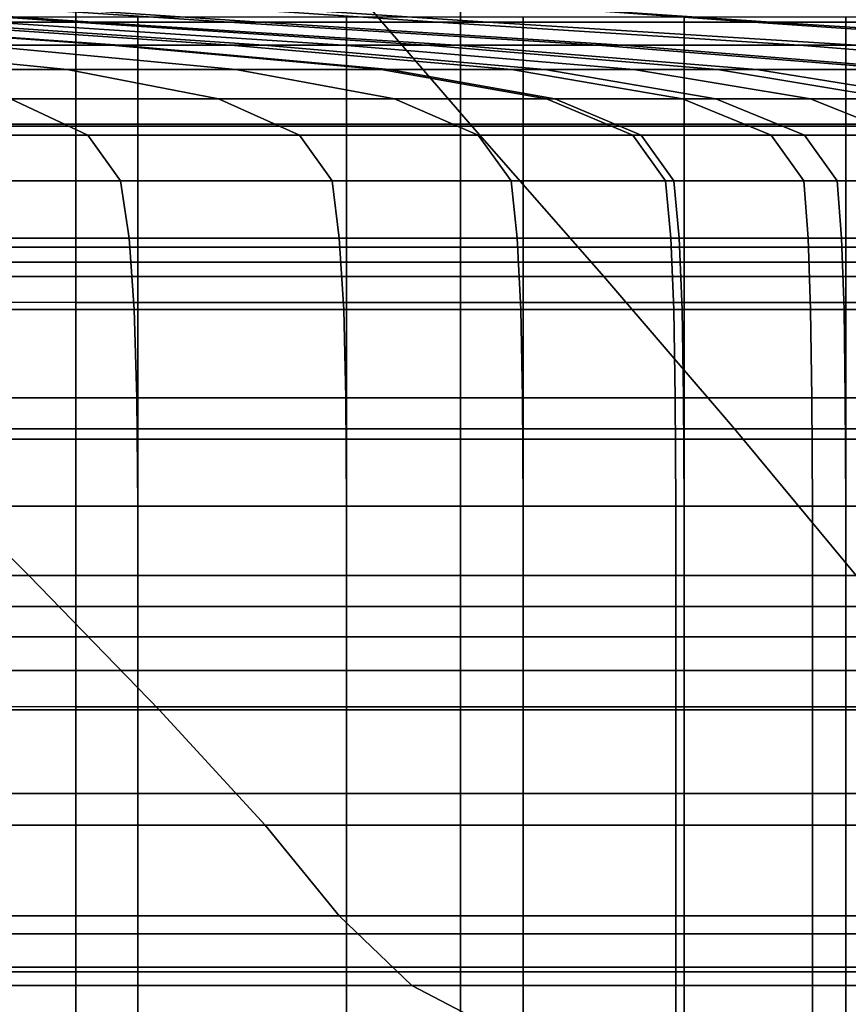
# Model space of a CAD drawing. Extents: x -0.341 to 0.373, y -0.441 to 0.353.
# Drawn here: x -0.12 to -0.105, y -0.407 to -0.389 of the extents above; entities that cross this region are included whole.
import ezdxf

# ---------------------------------------------------------------- set-up
doc = ezdxf.new("R2010")
doc.units = 0

msp = doc.modelspace()

# ---------------------------------------------------------------- linework, layer by layer
for points in [[(-0.122971, -0.387688, 1.059668), (-0.118914, -0.387688, 1.059668), (-0.118914, -0.393339, 1.057651), (-0.122971, -0.393339, 1.057651)], [(-0.118914, -0.387688, 1.059668), (-0.112112, -0.387688, 1.059668), (-0.112112, -0.393339, 1.057651), (-0.118914, -0.393339, 1.057651)], [(-0.101757, -0.387688, 1.059668), (-0.101757, -0.393339, 1.057651), (-0.112112, -0.393339, 1.057651), (-0.112112, -0.387688, 1.059668)], [(-0.122971, -0.387939, 1.063325), (-0.122971, -0.394307, 1.061203), (-0.118914, -0.394317, 1.061239), (-0.118914, -0.387941, 1.063362)], [(-0.118914, -0.387941, 1.063362), (-0.118914, -0.394317, 1.061239), (-0.112112, -0.394317, 1.061239), (-0.112112, -0.387941, 1.063362)], [(-0.101757, -0.387941, 1.063362), (-0.112112, -0.387941, 1.063362), (-0.112112, -0.394317, 1.061239), (-0.101757, -0.394317, 1.061239)], [(-0.114284, -0.388438, 0.777868), (-0.11194, -0.391165, 0.788283), (-0.127808, -0.391165, 0.788283), (-0.130467, -0.388438, 0.777868)], [(-0.114284, -0.388438, 0.777868), (-0.095846, -0.388438, 0.777868), (-0.093866, -0.391165, 0.788283), (-0.11194, -0.391165, 0.788283)], [(-0.121586, -0.389359, 0.883187), (-0.127703, -0.388916, 0.879108), (-0.125237, -0.388916, 0.879108), (-0.11892, -0.389359, 0.883187)], [(-0.118616, -0.389359, 0.883187), (-0.125134, -0.388916, 0.879108), (-0.126714, -0.388916, 0.879108), (-0.120396, -0.389359, 0.883187)], [(-0.115662, -0.389359, 0.883187), (-0.11892, -0.389359, 0.883187), (-0.125237, -0.388916, 0.879108), (-0.12218, -0.388916, 0.879108)], [(-0.116202, -0.389359, 0.883187), (-0.122812, -0.388916, 0.879108), (-0.125134, -0.388916, 0.879108), (-0.118616, -0.389359, 0.883187)], [(-0.116202, -0.389359, 0.883187), (-0.112518, -0.389359, 0.883187), (-0.119005, -0.388916, 0.879108), (-0.122812, -0.388916, 0.879108)], [(-0.111623, -0.389359, 0.883187), (-0.115662, -0.389359, 0.883187), (-0.12218, -0.388916, 0.879108), (-0.118234, -0.388916, 0.879108)], [(-0.112518, -0.389359, 0.883187), (-0.106932, -0.389359, 0.883187), (-0.11297, -0.388916, 0.879108), (-0.119005, -0.388916, 0.879108)], [(-0.111623, -0.389359, 0.883187), (-0.118234, -0.388916, 0.879108), (-0.113097, -0.388916, 0.879108), (-0.106611, -0.389359, 0.883187)], [(-0.106611, -0.389359, 0.883187), (-0.113097, -0.388916, 0.879108), (-0.106471, -0.388916, 0.879108), (-0.100433, -0.389359, 0.883187)], [(-0.098808, -0.389359, 0.883187), (-0.103964, -0.388916, 0.879108), (-0.11297, -0.388916, 0.879108), (-0.106932, -0.389359, 0.883187)], [(-0.0929, -0.389359, 0.883187), (-0.100433, -0.389359, 0.883187), (-0.106471, -0.388916, 0.879108), (-0.098057, -0.388916, 0.879108)], [(-0.123921, -0.389359, 0.883187), (-0.118147, -0.389765, 0.887652), (-0.12066, -0.389765, 0.887652), (-0.126182, -0.389359, 0.883187)], [(-0.124068, -0.389359, 0.883187), (-0.126182, -0.389359, 0.883187), (-0.12066, -0.389765, 0.887652), (-0.118294, -0.389765, 0.887652)], [(-0.124068, -0.389359, 0.883187), (-0.118294, -0.389765, 0.887652), (-0.116178, -0.389765, 0.887652), (-0.122177, -0.389359, 0.883187)], [(-0.123921, -0.389359, 0.883187), (-0.121586, -0.389359, 0.883187), (-0.115588, -0.389765, 0.887652), (-0.118147, -0.389765, 0.887652)], [(-0.122177, -0.389359, 0.883187), (-0.116178, -0.389765, 0.887652), (-0.114187, -0.389765, 0.887652), (-0.120396, -0.389359, 0.883187)], [(-0.122016, -0.391197, 1.05897), (-0.117821, -0.391197, 1.05897), (-0.117821, -0.389271, 1.059854), (-0.12202, -0.389271, 1.059854)], [(-0.121586, -0.389359, 0.883187), (-0.11892, -0.389359, 0.883187), (-0.11271, -0.389765, 0.887652), (-0.115588, -0.389765, 0.887652)], [(-0.118616, -0.389359, 0.883187), (-0.120396, -0.389359, 0.883187), (-0.114187, -0.389765, 0.887652), (-0.112195, -0.389765, 0.887652)], [(-0.115662, -0.389359, 0.883187), (-0.109241, -0.389765, 0.887652), (-0.11271, -0.389765, 0.887652), (-0.11892, -0.389359, 0.883187)], [(-0.116202, -0.389359, 0.883187), (-0.118616, -0.389359, 0.883187), (-0.112195, -0.389765, 0.887652), (-0.109677, -0.389765, 0.887652)], [(-0.117821, -0.391197, 1.05897), (-0.114126, -0.391197, 1.05897), (-0.114126, -0.389271, 1.059854), (-0.117821, -0.389271, 1.059854)], [(-0.116202, -0.389359, 0.883187), (-0.109677, -0.389765, 0.887652), (-0.106108, -0.389765, 0.887652), (-0.112518, -0.389359, 0.883187)], [(-0.111623, -0.389359, 0.883187), (-0.105099, -0.389765, 0.887652), (-0.109241, -0.389765, 0.887652), (-0.115662, -0.389359, 0.883187)], [(-0.111, -0.391197, 1.05897), (-0.111, -0.389271, 1.059854), (-0.114126, -0.389271, 1.059854), (-0.114126, -0.391197, 1.05897)], [(-0.112518, -0.389359, 0.883187), (-0.106108, -0.389765, 0.887652), (-0.10096, -0.389765, 0.887652), (-0.106932, -0.389359, 0.883187)], [(-0.111623, -0.389359, 0.883187), (-0.106611, -0.389359, 0.883187), (-0.1002, -0.389765, 0.887652), (-0.105099, -0.389765, 0.887652)], [(-0.108152, -0.391197, 1.05897), (-0.108152, -0.389271, 1.059854), (-0.111, -0.389271, 1.059854), (-0.111, -0.391197, 1.05897)], [(-0.108152, -0.391197, 1.05897), (-0.105293, -0.391197, 1.05897), (-0.105293, -0.389271, 1.059854), (-0.108152, -0.389271, 1.059854)], [(-0.098808, -0.389359, 0.883187), (-0.106932, -0.389359, 0.883187), (-0.10096, -0.389765, 0.887652), (-0.093708, -0.389765, 0.887652)], [(-0.106611, -0.389359, 0.883187), (-0.100433, -0.389359, 0.883187), (-0.094462, -0.389765, 0.887652), (-0.1002, -0.389765, 0.887652)], [(-0.105293, -0.391197, 1.05897), (-0.102133, -0.391197, 1.05897), (-0.102133, -0.389271, 1.059854), (-0.105293, -0.389271, 1.059854)], [(-0.126635, -0.389765, 0.887652), (-0.123398, -0.389765, 0.887652), (-0.119069, -0.390196, 0.892929), (-0.122593, -0.390196, 0.892929)], [(-0.126635, -0.389765, 0.887652), (-0.122593, -0.390196, 0.892929), (-0.119069, -0.390196, 0.892929), (-0.123398, -0.389765, 0.887652)], [(-0.12066, -0.389765, 0.887652), (-0.116088, -0.390196, 0.892929), (-0.119069, -0.390196, 0.892929), (-0.123398, -0.389765, 0.887652)], [(-0.12066, -0.389765, 0.887652), (-0.123398, -0.389765, 0.887652), (-0.119069, -0.390196, 0.892929), (-0.116088, -0.390196, 0.892929)], [(-0.118147, -0.389765, 0.887652), (-0.113365, -0.390196, 0.892929), (-0.116088, -0.390196, 0.892929), (-0.12066, -0.389765, 0.887652)], [(-0.118294, -0.389765, 0.887652), (-0.12066, -0.389765, 0.887652), (-0.116088, -0.390196, 0.892929), (-0.113513, -0.390196, 0.892929)], [(-0.118294, -0.389765, 0.887652), (-0.113513, -0.390196, 0.892929), (-0.111209, -0.390196, 0.892929), (-0.116178, -0.389765, 0.887652)], [(-0.118147, -0.389765, 0.887652), (-0.115588, -0.389765, 0.887652), (-0.110618, -0.390196, 0.892929), (-0.113365, -0.390196, 0.892929)], [(-0.116178, -0.389765, 0.887652), (-0.111209, -0.390196, 0.892929), (-0.109041, -0.390196, 0.892929), (-0.114187, -0.389765, 0.887652)], [(-0.115588, -0.389765, 0.887652), (-0.11271, -0.389765, 0.887652), (-0.107564, -0.390196, 0.892929), (-0.110618, -0.390196, 0.892929)], [(-0.112195, -0.389765, 0.887652), (-0.114187, -0.389765, 0.887652), (-0.109041, -0.390196, 0.892929), (-0.106872, -0.390196, 0.892929)], [(-0.109241, -0.389765, 0.887652), (-0.103919, -0.390196, 0.892929), (-0.107564, -0.390196, 0.892929), (-0.11271, -0.389765, 0.887652)], [(-0.109677, -0.389765, 0.887652), (-0.112195, -0.389765, 0.887652), (-0.106872, -0.390196, 0.892929), (-0.104268, -0.390196, 0.892929)], [(-0.109677, -0.389765, 0.887652), (-0.104268, -0.390196, 0.892929), (-0.100792, -0.390196, 0.892929), (-0.106108, -0.389765, 0.887652)], [(-0.105099, -0.389765, 0.887652), (-0.09969, -0.390196, 0.892929), (-0.103919, -0.390196, 0.892929), (-0.109241, -0.389765, 0.887652)], [(-0.106108, -0.389765, 0.887652), (-0.100792, -0.390196, 0.892929), (-0.096008, -0.390196, 0.892929), (-0.10096, -0.389765, 0.887652)], [(-0.120071, -0.390712, 0.899445), (-0.122593, -0.390196, 0.892929), (-0.119069, -0.390196, 0.892929), (-0.11639, -0.390712, 0.899445)], [(-0.120071, -0.390712, 0.899445), (-0.11639, -0.390712, 0.899445), (-0.119069, -0.390196, 0.892929), (-0.122593, -0.390196, 0.892929)], [(-0.113276, -0.390712, 0.899445), (-0.11639, -0.390712, 0.899445), (-0.119069, -0.390196, 0.892929), (-0.116088, -0.390196, 0.892929)], [(-0.113276, -0.390712, 0.899445), (-0.116088, -0.390196, 0.892929), (-0.119069, -0.390196, 0.892929), (-0.11639, -0.390712, 0.899445)], [(-0.110439, -0.390712, 0.899445), (-0.113276, -0.390712, 0.899445), (-0.116088, -0.390196, 0.892929), (-0.113365, -0.390196, 0.892929)], [(-0.110586, -0.390712, 0.899445), (-0.113513, -0.390196, 0.892929), (-0.116088, -0.390196, 0.892929), (-0.113276, -0.390712, 0.899445)], [(-0.110586, -0.390712, 0.899445), (-0.10818, -0.390712, 0.899445), (-0.111209, -0.390196, 0.892929), (-0.113513, -0.390196, 0.892929)], [(-0.110439, -0.390712, 0.899445), (-0.113365, -0.390196, 0.892929), (-0.110618, -0.390196, 0.892929), (-0.107589, -0.390712, 0.899445)], [(-0.10818, -0.390712, 0.899445), (-0.105915, -0.390712, 0.899445), (-0.109041, -0.390196, 0.892929), (-0.111209, -0.390196, 0.892929)], [(-0.107589, -0.390712, 0.899445), (-0.110618, -0.390196, 0.892929), (-0.107564, -0.390196, 0.892929), (-0.104438, -0.390712, 0.899445)], [(-0.10365, -0.390712, 0.899445), (-0.106872, -0.390196, 0.892929), (-0.109041, -0.390196, 0.892929), (-0.105915, -0.390712, 0.899445)], [(-0.100697, -0.390712, 0.899445), (-0.104438, -0.390712, 0.899445), (-0.107564, -0.390196, 0.892929), (-0.103919, -0.390196, 0.892929)], [(-0.101003, -0.390712, 0.899445), (-0.104268, -0.390196, 0.892929), (-0.106872, -0.390196, 0.892929), (-0.10365, -0.390712, 0.899445)], [(-0.12297, -0.391355, 0.906966), (-0.124285, -0.390712, 0.899445), (-0.120071, -0.390712, 0.899445), (-0.118703, -0.391355, 0.906966)], [(-0.12297, -0.391355, 0.906966), (-0.118703, -0.391355, 0.906966), (-0.120071, -0.390712, 0.899445), (-0.124285, -0.390712, 0.899445)], [(-0.118703, -0.391355, 0.906966), (-0.120071, -0.390712, 0.899445), (-0.11639, -0.390712, 0.899445), (-0.114961, -0.391355, 0.906966)], [(-0.118703, -0.391355, 0.906966), (-0.114961, -0.391355, 0.906966), (-0.11639, -0.390712, 0.899445), (-0.120071, -0.390712, 0.899445)], [(-0.111795, -0.391355, 0.906966), (-0.114961, -0.391355, 0.906966), (-0.11639, -0.390712, 0.899445), (-0.113276, -0.390712, 0.899445)], [(-0.111795, -0.391355, 0.906966), (-0.113276, -0.390712, 0.899445), (-0.11639, -0.390712, 0.899445), (-0.114961, -0.391355, 0.906966)], [(-0.108912, -0.391355, 0.906966), (-0.111795, -0.391355, 0.906966), (-0.113276, -0.390712, 0.899445), (-0.110439, -0.390712, 0.899445)], [(-0.10906, -0.391355, 0.906966), (-0.110586, -0.390712, 0.899445), (-0.113276, -0.390712, 0.899445), (-0.111795, -0.391355, 0.906966)], [(-0.10906, -0.391355, 0.906966), (-0.106613, -0.391355, 0.906966), (-0.10818, -0.390712, 0.899445), (-0.110586, -0.390712, 0.899445)], [(-0.108912, -0.391355, 0.906966), (-0.110439, -0.390712, 0.899445), (-0.107589, -0.390712, 0.899445), (-0.106023, -0.391355, 0.906966)], [(-0.106613, -0.391355, 0.906966), (-0.104311, -0.391355, 0.906966), (-0.105915, -0.390712, 0.899445), (-0.10818, -0.390712, 0.899445)], [(-0.106023, -0.391355, 0.906966), (-0.107589, -0.390712, 0.899445), (-0.104438, -0.390712, 0.899445), (-0.102834, -0.391355, 0.906966)], [(-0.102008, -0.391355, 0.906966), (-0.10365, -0.390712, 0.899445), (-0.105915, -0.390712, 0.899445), (-0.104311, -0.391355, 0.906966)], [(-0.11194, -0.391165, 0.788283), (-0.109573, -0.393857, 0.799416), (-0.125073, -0.393857, 0.799416), (-0.127808, -0.391165, 0.788283)], [(-0.11194, -0.391165, 0.788283), (-0.093866, -0.391165, 0.788283), (-0.091908, -0.393857, 0.799416), (-0.109573, -0.393857, 0.799416)], [(-0.122016, -0.391197, 1.05897), (-0.12201, -0.393604, 1.057865), (-0.117821, -0.393604, 1.057865), (-0.117821, -0.391197, 1.05897)], [(-0.117821, -0.391197, 1.05897), (-0.117821, -0.393604, 1.057865), (-0.114126, -0.393604, 1.057865), (-0.114126, -0.391197, 1.05897)], [(-0.111, -0.391197, 1.05897), (-0.114126, -0.391197, 1.05897), (-0.114126, -0.393604, 1.057865), (-0.111, -0.393604, 1.057865)], [(-0.108152, -0.391197, 1.05897), (-0.111, -0.391197, 1.05897), (-0.111, -0.393604, 1.057865), (-0.108152, -0.393604, 1.057865)], [(-0.108152, -0.391197, 1.05897), (-0.108152, -0.393604, 1.057865), (-0.105293, -0.393604, 1.057865), (-0.105293, -0.391197, 1.05897)], [(-0.105293, -0.391197, 1.05897), (-0.105293, -0.393604, 1.057865), (-0.102133, -0.393604, 1.057865), (-0.102133, -0.391197, 1.05897)], [(-0.12297, -0.391355, 0.906966), (-0.118703, -0.391355, 0.906966), (-0.118125, -0.392164, 0.91526), (-0.122387, -0.392164, 0.91526)], [(-0.12297, -0.391355, 0.906966), (-0.122387, -0.392164, 0.91526), (-0.118125, -0.392164, 0.91526), (-0.118703, -0.391355, 0.906966)], [(-0.118703, -0.391355, 0.906966), (-0.114961, -0.391355, 0.906966), (-0.114382, -0.392164, 0.91526), (-0.118125, -0.392164, 0.91526)], [(-0.118703, -0.391355, 0.906966), (-0.118125, -0.392164, 0.91526), (-0.114382, -0.392164, 0.91526), (-0.114961, -0.391355, 0.906966)], [(-0.111795, -0.391355, 0.906966), (-0.111215, -0.392164, 0.91526), (-0.114382, -0.392164, 0.91526), (-0.114961, -0.391355, 0.906966)], [(-0.111795, -0.391355, 0.906966), (-0.114961, -0.391355, 0.906966), (-0.114382, -0.392164, 0.91526), (-0.111215, -0.392164, 0.91526)], [(-0.108912, -0.391355, 0.906966), (-0.108332, -0.392164, 0.91526), (-0.111215, -0.392164, 0.91526), (-0.111795, -0.391355, 0.906966)], [(-0.10906, -0.391355, 0.906966), (-0.111795, -0.391355, 0.906966), (-0.111215, -0.392164, 0.91526), (-0.108479, -0.392164, 0.91526)], [(-0.10906, -0.391355, 0.906966), (-0.108479, -0.392164, 0.91526), (-0.106032, -0.392164, 0.91526), (-0.106613, -0.391355, 0.906966)], [(-0.108912, -0.391355, 0.906966), (-0.106023, -0.391355, 0.906966), (-0.105441, -0.392164, 0.91526), (-0.108332, -0.392164, 0.91526)], [(-0.106613, -0.391355, 0.906966), (-0.106032, -0.392164, 0.91526), (-0.103728, -0.392164, 0.91526), (-0.104311, -0.391355, 0.906966)], [(-0.106023, -0.391355, 0.906966), (-0.102834, -0.391355, 0.906966), (-0.102252, -0.392164, 0.91526), (-0.105441, -0.392164, 0.91526)], [(-0.122387, -0.392164, 0.91526), (-0.118125, -0.392164, 0.91526), (-0.117973, -0.39318, 0.924093), (-0.122206, -0.39318, 0.924093)], [(-0.122387, -0.392164, 0.91526), (-0.122206, -0.39318, 0.924093), (-0.117973, -0.39318, 0.924093), (-0.118125, -0.392164, 0.91526)], [(-0.118125, -0.392164, 0.91526), (-0.114382, -0.392164, 0.91526), (-0.114254, -0.39318, 0.924093), (-0.117973, -0.39318, 0.924093)], [(-0.118125, -0.392164, 0.91526), (-0.117973, -0.39318, 0.924093), (-0.114254, -0.39318, 0.924093), (-0.114382, -0.392164, 0.91526)], [(-0.111215, -0.392164, 0.91526), (-0.111107, -0.39318, 0.924093), (-0.114254, -0.39318, 0.924093), (-0.114382, -0.392164, 0.91526)], [(-0.111215, -0.392164, 0.91526), (-0.114382, -0.392164, 0.91526), (-0.114254, -0.39318, 0.924093), (-0.111107, -0.39318, 0.924093)], [(-0.108332, -0.392164, 0.91526), (-0.108242, -0.39318, 0.924093), (-0.111107, -0.39318, 0.924093), (-0.111215, -0.392164, 0.91526)], [(-0.108479, -0.392164, 0.91526), (-0.111215, -0.392164, 0.91526), (-0.111107, -0.39318, 0.924093), (-0.108389, -0.39318, 0.924093)], [(-0.108479, -0.392164, 0.91526), (-0.108389, -0.39318, 0.924093), (-0.105958, -0.39318, 0.924093), (-0.106032, -0.392164, 0.91526)], [(-0.108332, -0.392164, 0.91526), (-0.105441, -0.392164, 0.91526), (-0.105367, -0.39318, 0.924093), (-0.108242, -0.39318, 0.924093)], [(-0.106032, -0.392164, 0.91526), (-0.105958, -0.39318, 0.924093), (-0.103669, -0.39318, 0.924093), (-0.103728, -0.392164, 0.91526)], [(-0.105441, -0.392164, 0.91526), (-0.102252, -0.392164, 0.91526), (-0.102192, -0.39318, 0.924093), (-0.105367, -0.39318, 0.924093)], [(-0.122098, -0.394443, 0.933231), (-0.122206, -0.39318, 0.924093), (-0.117973, -0.39318, 0.924093), (-0.117882, -0.394443, 0.933231)], [(-0.122098, -0.394443, 0.933231), (-0.117882, -0.394443, 0.933231), (-0.117973, -0.39318, 0.924093), (-0.122206, -0.39318, 0.924093)], [(-0.117882, -0.394443, 0.933231), (-0.117973, -0.39318, 0.924093), (-0.114254, -0.39318, 0.924093), (-0.114177, -0.394443, 0.933231)], [(-0.117882, -0.394443, 0.933231), (-0.114177, -0.394443, 0.933231), (-0.114254, -0.39318, 0.924093), (-0.117973, -0.39318, 0.924093)], [(-0.111043, -0.394443, 0.933231), (-0.114177, -0.394443, 0.933231), (-0.114254, -0.39318, 0.924093), (-0.111107, -0.39318, 0.924093)], [(-0.111043, -0.394443, 0.933231), (-0.111107, -0.39318, 0.924093), (-0.114254, -0.39318, 0.924093), (-0.114177, -0.394443, 0.933231)], [(-0.108188, -0.394443, 0.933231), (-0.111043, -0.394443, 0.933231), (-0.111107, -0.39318, 0.924093), (-0.108242, -0.39318, 0.924093)], [(-0.108335, -0.394443, 0.933231), (-0.108389, -0.39318, 0.924093), (-0.111107, -0.39318, 0.924093), (-0.111043, -0.394443, 0.933231)], [(-0.108335, -0.394443, 0.933231), (-0.105913, -0.394443, 0.933231), (-0.105958, -0.39318, 0.924093), (-0.108389, -0.39318, 0.924093)], [(-0.108188, -0.394443, 0.933231), (-0.108242, -0.39318, 0.924093), (-0.105367, -0.39318, 0.924093), (-0.105322, -0.394443, 0.933231)], [(-0.105913, -0.394443, 0.933231), (-0.103633, -0.394443, 0.933231), (-0.103669, -0.39318, 0.924093), (-0.105958, -0.39318, 0.924093)], [(-0.105322, -0.394443, 0.933231), (-0.105367, -0.39318, 0.924093), (-0.102192, -0.39318, 0.924093), (-0.102157, -0.394443, 0.933231)], [(-0.122971, -0.399696, 1.055087), (-0.122971, -0.393339, 1.057651), (-0.118914, -0.393339, 1.057651), (-0.118914, -0.399696, 1.055087)], [(-0.118914, -0.399696, 1.055087), (-0.118914, -0.393339, 1.057651), (-0.112112, -0.393339, 1.057651), (-0.112112, -0.399696, 1.055087)], [(-0.101757, -0.399696, 1.055087), (-0.112112, -0.399696, 1.055087), (-0.112112, -0.393339, 1.057651), (-0.101757, -0.393339, 1.057651)], [(-0.12201, -0.393604, 1.057865), (-0.122005, -0.396734, 1.056428), (-0.117821, -0.396734, 1.056428), (-0.117821, -0.393604, 1.057865)], [(-0.117821, -0.393604, 1.057865), (-0.117821, -0.396734, 1.056428), (-0.114126, -0.396734, 1.056428), (-0.114126, -0.393604, 1.057865)], [(-0.111, -0.393604, 1.057865), (-0.114126, -0.393604, 1.057865), (-0.114126, -0.396734, 1.056428), (-0.111, -0.396734, 1.056428)], [(-0.108152, -0.393604, 1.057865), (-0.111, -0.393604, 1.057865), (-0.111, -0.396734, 1.056428), (-0.108152, -0.396734, 1.056428)], [(-0.108152, -0.393604, 1.057865), (-0.108152, -0.396734, 1.056428), (-0.105293, -0.396734, 1.056428), (-0.105293, -0.393604, 1.057865)], [(-0.105293, -0.393604, 1.057865), (-0.105293, -0.396734, 1.056428), (-0.102133, -0.396734, 1.056428), (-0.102133, -0.393604, 1.057865)], [(-0.107261, -0.396554, 0.811535), (-0.12234, -0.396554, 0.811535), (-0.125073, -0.393857, 0.799416), (-0.109573, -0.393857, 0.799416)], [(-0.107261, -0.396554, 0.811535), (-0.109573, -0.393857, 0.799416), (-0.091908, -0.393857, 0.799416), (-0.090046, -0.396554, 0.811535)], [(-0.122971, -0.401454, 1.058428), (-0.118914, -0.401472, 1.058462), (-0.118914, -0.394317, 1.061239), (-0.122971, -0.394307, 1.061203)], [(-0.122044, -0.396005, 0.942647), (-0.122098, -0.394443, 0.933231), (-0.117882, -0.394443, 0.933231), (-0.117836, -0.396005, 0.942647)], [(-0.122044, -0.396005, 0.942647), (-0.117836, -0.396005, 0.942647), (-0.117882, -0.394443, 0.933231), (-0.122098, -0.394443, 0.933231)], [(-0.118914, -0.401472, 1.058462), (-0.112112, -0.401472, 1.058462), (-0.112112, -0.394317, 1.061239), (-0.118914, -0.394317, 1.061239)], [(-0.117836, -0.396005, 0.942647), (-0.117882, -0.394443, 0.933231), (-0.114177, -0.394443, 0.933231), (-0.114139, -0.396005, 0.942647)], [(-0.117836, -0.396005, 0.942647), (-0.114139, -0.396005, 0.942647), (-0.114177, -0.394443, 0.933231), (-0.117882, -0.394443, 0.933231)], [(-0.11101, -0.396005, 0.942647), (-0.114139, -0.396005, 0.942647), (-0.114177, -0.394443, 0.933231), (-0.111043, -0.394443, 0.933231)], [(-0.11101, -0.396005, 0.942647), (-0.111043, -0.394443, 0.933231), (-0.114177, -0.394443, 0.933231), (-0.114139, -0.396005, 0.942647)], [(-0.101757, -0.401472, 1.058462), (-0.101757, -0.394317, 1.061239), (-0.112112, -0.394317, 1.061239), (-0.112112, -0.401472, 1.058462)], [(-0.108161, -0.396005, 0.942647), (-0.11101, -0.396005, 0.942647), (-0.111043, -0.394443, 0.933231), (-0.108188, -0.394443, 0.933231)], [(-0.108308, -0.396005, 0.942647), (-0.108335, -0.394443, 0.933231), (-0.111043, -0.394443, 0.933231), (-0.11101, -0.396005, 0.942647)], [(-0.108308, -0.396005, 0.942647), (-0.105891, -0.396005, 0.942647), (-0.105913, -0.394443, 0.933231), (-0.108335, -0.394443, 0.933231)], [(-0.108161, -0.396005, 0.942647), (-0.108188, -0.394443, 0.933231), (-0.105322, -0.394443, 0.933231), (-0.1053, -0.396005, 0.942647)], [(-0.105891, -0.396005, 0.942647), (-0.103616, -0.396005, 0.942647), (-0.103633, -0.394443, 0.933231), (-0.105913, -0.394443, 0.933231)], [(-0.1053, -0.396005, 0.942647), (-0.105322, -0.394443, 0.933231), (-0.102157, -0.394443, 0.933231), (-0.102139, -0.396005, 0.942647)], [(-0.122044, -0.396005, 0.942647), (-0.117836, -0.396005, 0.942647), (-0.117821, -0.397918, 0.952314), (-0.122025, -0.397918, 0.952314)], [(-0.122044, -0.396005, 0.942647), (-0.122025, -0.397918, 0.952314), (-0.117821, -0.397918, 0.952314), (-0.117836, -0.396005, 0.942647)], [(-0.117836, -0.396005, 0.942647), (-0.114139, -0.396005, 0.942647), (-0.114126, -0.397918, 0.952314), (-0.117821, -0.397918, 0.952314)], [(-0.117836, -0.396005, 0.942647), (-0.117821, -0.397918, 0.952314), (-0.114126, -0.397918, 0.952314), (-0.114139, -0.396005, 0.942647)], [(-0.11101, -0.396005, 0.942647), (-0.111, -0.397918, 0.952314), (-0.114126, -0.397918, 0.952314), (-0.114139, -0.396005, 0.942647)], [(-0.11101, -0.396005, 0.942647), (-0.114139, -0.396005, 0.942647), (-0.114126, -0.397918, 0.952314), (-0.111, -0.397918, 0.952314)], [(-0.108161, -0.396005, 0.942647), (-0.108152, -0.397918, 0.952314), (-0.111, -0.397918, 0.952314), (-0.11101, -0.396005, 0.942647)], [(-0.108308, -0.396005, 0.942647), (-0.11101, -0.396005, 0.942647), (-0.111, -0.397918, 0.952314), (-0.108299, -0.397918, 0.952314)], [(-0.108308, -0.396005, 0.942647), (-0.108299, -0.397918, 0.952314), (-0.105883, -0.397918, 0.952314), (-0.105891, -0.396005, 0.942647)], [(-0.108161, -0.396005, 0.942647), (-0.1053, -0.396005, 0.942647), (-0.105293, -0.397918, 0.952314), (-0.108152, -0.397918, 0.952314)], [(-0.105891, -0.396005, 0.942647), (-0.105883, -0.397918, 0.952314), (-0.10361, -0.397918, 0.952314), (-0.103616, -0.396005, 0.942647)], [(-0.1053, -0.396005, 0.942647), (-0.102139, -0.396005, 0.942647), (-0.102133, -0.397918, 0.952314), (-0.105293, -0.397918, 0.952314)], [(-0.11975, -0.399146, 0.823873), (-0.131401, -0.399146, 0.823873), (-0.134369, -0.396554, 0.811535), (-0.12234, -0.396554, 0.811535)], [(-0.105106, -0.399146, 0.823873), (-0.11975, -0.399146, 0.823873), (-0.12234, -0.396554, 0.811535), (-0.107261, -0.396554, 0.811535)], [(-0.105106, -0.399146, 0.823873), (-0.107261, -0.396554, 0.811535), (-0.090046, -0.396554, 0.811535), (-0.088343, -0.399146, 0.823873)], [(-0.122002, -0.400828, 1.054549), (-0.117821, -0.400828, 1.054549), (-0.117821, -0.396734, 1.056428), (-0.122005, -0.396734, 1.056428)], [(-0.117821, -0.400828, 1.054549), (-0.114126, -0.400828, 1.054549), (-0.114126, -0.396734, 1.056428), (-0.117821, -0.396734, 1.056428)], [(-0.111, -0.400828, 1.054549), (-0.111, -0.396734, 1.056428), (-0.114126, -0.396734, 1.056428), (-0.114126, -0.400828, 1.054549)], [(-0.108152, -0.400828, 1.054549), (-0.108152, -0.396734, 1.056428), (-0.111, -0.396734, 1.056428), (-0.111, -0.400828, 1.054549)], [(-0.108152, -0.400828, 1.054549), (-0.105293, -0.400828, 1.054549), (-0.105293, -0.396734, 1.056428), (-0.108152, -0.396734, 1.056428)], [(-0.105293, -0.400828, 1.054549), (-0.102133, -0.400828, 1.054549), (-0.102133, -0.396734, 1.056428), (-0.105293, -0.396734, 1.056428)], [(-0.122025, -0.397918, 0.952314), (-0.117821, -0.397918, 0.952314), (-0.117821, -0.400233, 0.962204), (-0.122025, -0.400233, 0.962204)], [(-0.122025, -0.397918, 0.952314), (-0.122025, -0.400233, 0.962204), (-0.117821, -0.400233, 0.962204), (-0.117821, -0.397918, 0.952314)], [(-0.117821, -0.397918, 0.952314), (-0.114126, -0.397918, 0.952314), (-0.114126, -0.400233, 0.962204), (-0.117821, -0.400233, 0.962204)], [(-0.117821, -0.397918, 0.952314), (-0.117821, -0.400233, 0.962204), (-0.114126, -0.400233, 0.962204), (-0.114126, -0.397918, 0.952314)], [(-0.111, -0.397918, 0.952314), (-0.111, -0.400233, 0.962204), (-0.114126, -0.400233, 0.962204), (-0.114126, -0.397918, 0.952314)], [(-0.111, -0.397918, 0.952314), (-0.114126, -0.397918, 0.952314), (-0.114126, -0.400233, 0.962204), (-0.111, -0.400233, 0.962204)], [(-0.108152, -0.397918, 0.952314), (-0.108152, -0.400233, 0.962204), (-0.111, -0.400233, 0.962204), (-0.111, -0.397918, 0.952314)], [(-0.108299, -0.397918, 0.952314), (-0.111, -0.397918, 0.952314), (-0.111, -0.400233, 0.962204), (-0.108299, -0.400233, 0.962204)], [(-0.108299, -0.397918, 0.952314), (-0.108299, -0.400233, 0.962204), (-0.105883, -0.400233, 0.962204), (-0.105883, -0.397918, 0.952314)], [(-0.108152, -0.397918, 0.952314), (-0.105293, -0.397918, 0.952314), (-0.105293, -0.400233, 0.962204), (-0.108152, -0.400233, 0.962204)], [(-0.105883, -0.397918, 0.952314), (-0.105883, -0.400233, 0.962204), (-0.10361, -0.400233, 0.962204), (-0.10361, -0.397918, 0.952314)], [(-0.105293, -0.397918, 0.952314), (-0.102133, -0.397918, 0.952314), (-0.102133, -0.400233, 0.962204), (-0.105293, -0.400233, 0.962204)], [(-0.11975, -0.399146, 0.823873), (-0.117445, -0.40152, 0.835665), (-0.128734, -0.40152, 0.835665), (-0.131401, -0.399146, 0.823873)], [(-0.105106, -0.399146, 0.823873), (-0.103209, -0.40152, 0.835665), (-0.117445, -0.40152, 0.835665), (-0.11975, -0.399146, 0.823873)], [(-0.122971, -0.406961, 1.05186), (-0.122971, -0.399696, 1.055087), (-0.118914, -0.399696, 1.055087), (-0.118914, -0.406961, 1.05186)], [(-0.118914, -0.406961, 1.05186), (-0.118914, -0.399696, 1.055087), (-0.112112, -0.399696, 1.055087), (-0.112112, -0.406961, 1.05186)], [(-0.101757, -0.406961, 1.05186), (-0.112112, -0.406961, 1.05186), (-0.112112, -0.399696, 1.055087), (-0.101757, -0.399696, 1.055087)], [(-0.122025, -0.403003, 0.972289), (-0.122025, -0.400233, 0.962204), (-0.117821, -0.400233, 0.962204), (-0.117821, -0.403003, 0.972289)], [(-0.122025, -0.403003, 0.972289), (-0.117821, -0.403003, 0.972289), (-0.117821, -0.400233, 0.962204), (-0.122025, -0.400233, 0.962204)], [(-0.117821, -0.403003, 0.972289), (-0.117821, -0.400233, 0.962204), (-0.114126, -0.400233, 0.962204), (-0.114126, -0.403003, 0.972289)], [(-0.117821, -0.403003, 0.972289), (-0.114126, -0.403003, 0.972289), (-0.114126, -0.400233, 0.962204), (-0.117821, -0.400233, 0.962204)], [(-0.111, -0.403003, 0.972289), (-0.114126, -0.403003, 0.972289), (-0.114126, -0.400233, 0.962204), (-0.111, -0.400233, 0.962204)], [(-0.111, -0.403003, 0.972289), (-0.111, -0.400233, 0.962204), (-0.114126, -0.400233, 0.962204), (-0.114126, -0.403003, 0.972289)], [(-0.108152, -0.403003, 0.972289), (-0.111, -0.403003, 0.972289), (-0.111, -0.400233, 0.962204), (-0.108152, -0.400233, 0.962204)], [(-0.108299, -0.403003, 0.972289), (-0.108299, -0.400233, 0.962204), (-0.111, -0.400233, 0.962204), (-0.111, -0.403003, 0.972289)], [(-0.108299, -0.403003, 0.972289), (-0.105883, -0.403003, 0.972289), (-0.105883, -0.400233, 0.962204), (-0.108299, -0.400233, 0.962204)], [(-0.108152, -0.403003, 0.972289), (-0.108152, -0.400233, 0.962204), (-0.105293, -0.400233, 0.962204), (-0.105293, -0.403003, 0.972289)], [(-0.105883, -0.403003, 0.972289), (-0.10361, -0.403003, 0.972289), (-0.10361, -0.400233, 0.962204), (-0.105883, -0.400233, 0.962204)], [(-0.105293, -0.403003, 0.972289), (-0.105293, -0.400233, 0.962204), (-0.102133, -0.400233, 0.962204), (-0.102133, -0.403003, 0.972289)], [(-0.122, -0.405485, 1.05241), (-0.117821, -0.405485, 1.05241), (-0.117821, -0.400828, 1.054549), (-0.122002, -0.400828, 1.054549)], [(-0.117821, -0.405485, 1.05241), (-0.114126, -0.405485, 1.05241), (-0.114126, -0.400828, 1.054549), (-0.117821, -0.400828, 1.054549)], [(-0.111, -0.405485, 1.05241), (-0.111, -0.400828, 1.054549), (-0.114126, -0.400828, 1.054549), (-0.114126, -0.405485, 1.05241)], [(-0.108152, -0.405485, 1.05241), (-0.108152, -0.400828, 1.054549), (-0.111, -0.400828, 1.054549), (-0.111, -0.405485, 1.05241)], [(-0.108152, -0.405485, 1.05241), (-0.105293, -0.405485, 1.05241), (-0.105293, -0.400828, 1.054549), (-0.108152, -0.400828, 1.054549)], [(-0.105293, -0.405485, 1.05241), (-0.102133, -0.405485, 1.05241), (-0.102133, -0.400828, 1.054549), (-0.105293, -0.400828, 1.054549)], [(-0.117445, -0.40152, 0.835665), (-0.115566, -0.403564, 0.846145), (-0.126546, -0.403564, 0.846145), (-0.128734, -0.40152, 0.835665)], [(-0.122971, -0.409515, 1.054875), (-0.118914, -0.409541, 1.054907), (-0.118914, -0.401472, 1.058462), (-0.122971, -0.401454, 1.058428)], [(-0.118914, -0.409541, 1.054907), (-0.112112, -0.409541, 1.054907), (-0.112112, -0.401472, 1.058462), (-0.118914, -0.401472, 1.058462)], [(-0.103209, -0.40152, 0.835665), (-0.10167, -0.403564, 0.846145), (-0.115566, -0.403564, 0.846145), (-0.117445, -0.40152, 0.835665)], [(-0.101757, -0.409541, 1.054907), (-0.101757, -0.401472, 1.058462), (-0.112112, -0.401472, 1.058462), (-0.112112, -0.409541, 1.054907)], [(-0.122025, -0.406154, 0.982441), (-0.122025, -0.403003, 0.972289), (-0.117821, -0.403003, 0.972289), (-0.117821, -0.406154, 0.982441)], [(-0.122025, -0.406076, 0.982312), (-0.117821, -0.406076, 0.982312), (-0.117821, -0.403003, 0.972289), (-0.122025, -0.403003, 0.972289)], [(-0.117821, -0.406154, 0.982441), (-0.117821, -0.403003, 0.972289), (-0.114126, -0.403003, 0.972289), (-0.114126, -0.406154, 0.982441)], [(-0.117821, -0.406076, 0.982312), (-0.114126, -0.406076, 0.982312), (-0.114126, -0.403003, 0.972289), (-0.117821, -0.403003, 0.972289)], [(-0.111, -0.406154, 0.982441), (-0.114126, -0.406154, 0.982441), (-0.114126, -0.403003, 0.972289), (-0.111, -0.403003, 0.972289)], [(-0.111, -0.406076, 0.982312), (-0.111, -0.403003, 0.972289), (-0.114126, -0.403003, 0.972289), (-0.114126, -0.406076, 0.982312)], [(-0.108152, -0.406154, 0.982441), (-0.111, -0.406154, 0.982441), (-0.111, -0.403003, 0.972289), (-0.108152, -0.403003, 0.972289)], [(-0.108299, -0.406076, 0.982312), (-0.108299, -0.403003, 0.972289), (-0.111, -0.403003, 0.972289), (-0.111, -0.406076, 0.982312)], [(-0.108299, -0.406076, 0.982312), (-0.105883, -0.406076, 0.982312), (-0.105883, -0.403003, 0.972289), (-0.108299, -0.403003, 0.972289)], [(-0.108152, -0.406154, 0.982441), (-0.108152, -0.403003, 0.972289), (-0.105293, -0.403003, 0.972289), (-0.105293, -0.406154, 0.982441)], [(-0.105883, -0.406076, 0.982312), (-0.10361, -0.406076, 0.982312), (-0.10361, -0.403003, 0.972289), (-0.105883, -0.403003, 0.972289)], [(-0.105293, -0.406154, 0.982441), (-0.105293, -0.403003, 0.972289), (-0.102133, -0.403003, 0.972289), (-0.102133, -0.406154, 0.982441)], [(-0.114254, -0.405168, 0.854548), (-0.125016, -0.405168, 0.854548), (-0.126546, -0.403564, 0.846145), (-0.115566, -0.403564, 0.846145)], [(-0.100592, -0.405168, 0.854548), (-0.114254, -0.405168, 0.854548), (-0.115566, -0.403564, 0.846145), (-0.10167, -0.403564, 0.846145)], [(-0.112973, -0.4064, 0.861277), (-0.123519, -0.4064, 0.861277), (-0.125016, -0.405168, 0.854548), (-0.114254, -0.405168, 0.854548)], [(-0.099552, -0.4064, 0.861277), (-0.112973, -0.4064, 0.861277), (-0.114254, -0.405168, 0.854548), (-0.100592, -0.405168, 0.854548)], [(-0.122, -0.405485, 1.05241), (-0.122, -0.410307, 1.050197), (-0.117821, -0.410307, 1.050197), (-0.117821, -0.405485, 1.05241)], [(-0.117821, -0.405485, 1.05241), (-0.117821, -0.410307, 1.050197), (-0.114126, -0.410307, 1.050197), (-0.114126, -0.405485, 1.05241)], [(-0.111, -0.405485, 1.05241), (-0.114126, -0.405485, 1.05241), (-0.114126, -0.410307, 1.050197), (-0.111, -0.410307, 1.050197)], [(-0.108152, -0.405485, 1.05241), (-0.111, -0.405485, 1.05241), (-0.111, -0.410307, 1.050197), (-0.108152, -0.410307, 1.050197)], [(-0.108152, -0.405485, 1.05241), (-0.108152, -0.410307, 1.050197), (-0.105293, -0.410307, 1.050197), (-0.105293, -0.405485, 1.05241)], [(-0.105293, -0.405485, 1.05241), (-0.105293, -0.410307, 1.050197), (-0.102133, -0.410307, 1.050197), (-0.102133, -0.405485, 1.05241)], [(-0.122025, -0.406076, 0.982312), (-0.122025, -0.409301, 0.992015), (-0.117821, -0.409301, 0.992015), (-0.117821, -0.406076, 0.982312)], [(-0.117821, -0.406076, 0.982312), (-0.117821, -0.409301, 0.992015), (-0.114126, -0.409301, 0.992015), (-0.114126, -0.406076, 0.982312)], [(-0.111, -0.406076, 0.982312), (-0.114126, -0.406076, 0.982312), (-0.114126, -0.409301, 0.992015), (-0.111, -0.409301, 0.992015)], [(-0.108299, -0.406076, 0.982312), (-0.111, -0.406076, 0.982312), (-0.111, -0.409301, 0.992015), (-0.108299, -0.409301, 0.992015)], [(-0.108299, -0.406076, 0.982312), (-0.108299, -0.409301, 0.992015), (-0.105883, -0.409301, 0.992015), (-0.105883, -0.406076, 0.982312)], [(-0.105883, -0.406076, 0.982312), (-0.105883, -0.409301, 0.992015), (-0.10361, -0.409301, 0.992015), (-0.10361, -0.406076, 0.982312)], [(-0.122025, -0.406154, 0.982441), (-0.117821, -0.406154, 0.982441), (-0.117821, -0.409613, 0.992529), (-0.122025, -0.409613, 0.992529)], [(-0.117821, -0.406154, 0.982441), (-0.114126, -0.406154, 0.982441), (-0.114126, -0.409613, 0.992529), (-0.117821, -0.409613, 0.992529)], [(-0.111, -0.406154, 0.982441), (-0.111, -0.409613, 0.992529), (-0.114126, -0.409613, 0.992529), (-0.114126, -0.406154, 0.982441)], [(-0.108152, -0.406154, 0.982441), (-0.108152, -0.409613, 0.992529), (-0.111, -0.409613, 0.992529), (-0.111, -0.406154, 0.982441)], [(-0.108152, -0.406154, 0.982441), (-0.105293, -0.406154, 0.982441), (-0.105293, -0.409613, 0.992529), (-0.108152, -0.409613, 0.992529)], [(-0.105293, -0.406154, 0.982441), (-0.102133, -0.406154, 0.982441), (-0.102133, -0.409613, 0.992529), (-0.105293, -0.409613, 0.992529)], [(-0.112973, -0.4064, 0.861277), (-0.111188, -0.407333, 0.866734), (-0.121429, -0.407333, 0.866734), (-0.123519, -0.4064, 0.861277)], [(-0.099552, -0.4064, 0.861277), (-0.098131, -0.407333, 0.866734), (-0.111188, -0.407333, 0.866734), (-0.112973, -0.4064, 0.861277)]]:
    msp.add_3dface(points)

doc.saveas('drawing.dxf')
